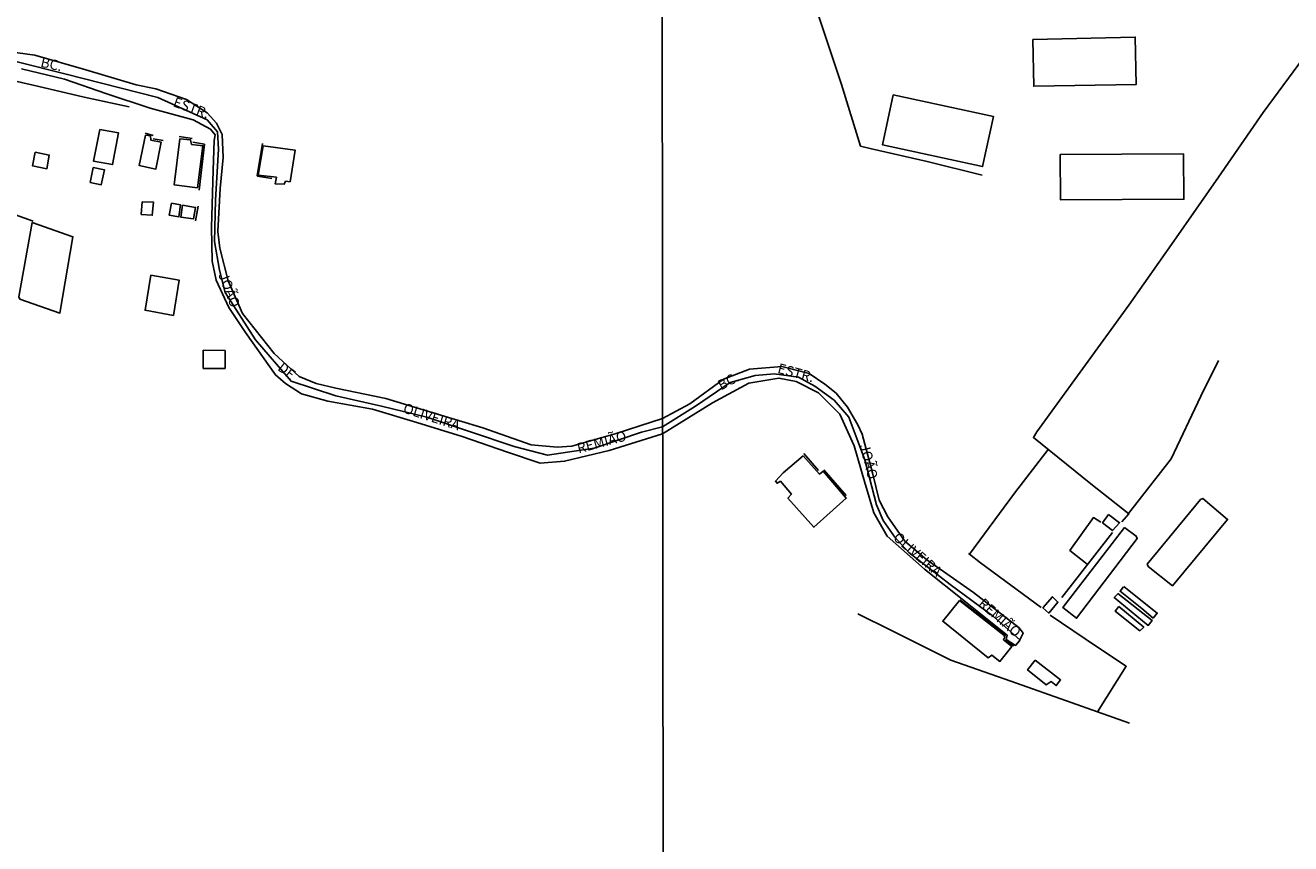
# Model space of a CAD drawing. Units: millimetres. Extents: x 185537 to 187951, y 1668743 to 1671518.
# Drawn here: x 187309 to 187624, y 1669956 to 1670160 of the extents above; entities that cross this region are included whole.
import ezdxf
from ezdxf.enums import TextEntityAlignment as Align

# ---------------------------------------------------------------- set-up
doc = ezdxf.new("R2010")
doc.units = ezdxf.units.MM
doc.header["$LTSCALE"] = 10
for name, color, linetype in [('V-EDIFICACAO', 50, 'Continuous'), ('V-EIXO_DE_LOGRADOURO', 130, 'Continuous'), ('V-LOTE', 1, 'Continuous'), ('V-NOME_DOS_LOGRADOUROS', 7, 'Continuous'), ('V-QUADRA', 110, 'Continuous'), ('V-TESTADA', 5, 'Continuous'), ('X-LIMITE_1000', 7, 'Continuous')]:
    doc.layers.add(name, color=color, linetype=linetype)
doc.styles.get("Standard").update_dxf_attribs({"font": 'ARIAL.TTF'})

msp = doc.modelspace()

# ---------------------------------------------------------------- linework, layer by layer
at = {"layer": 'V-EDIFICACAO'}
for points in [[(187559.49, 1670156.5), (187559.74, 1670144.87), (187585.29, 1670145.3), (187585.03, 1670157.09), (187559.49, 1670156.5)], [(187524.78, 1670142.75), (187522.07, 1670130.28), (187547.01, 1670124.85), (187549.73, 1670137.32), (187524.78, 1670142.75)], [(187327.21, 1670134.12), (187325.6, 1670126.2), (187330.36, 1670125.35), (187331.81, 1670133.27), (187327.21, 1670134.12)], [(187338.54, 1670132.67), (187337.01, 1670125.09), (187341.18, 1670124.24), (187342.46, 1670130.97), (187339.9, 1670131.4), (187339.82, 1670132.5), (187338.54, 1670132.67)], [(187347.14, 1670131.74), (187345.69, 1670120.33), (187351.49, 1670119.56), (187352.85, 1670130.03), (187350.04, 1670130.37), (187349.78, 1670131.48), (187347.14, 1670131.74)], [(187311.12, 1670128.42), (187310.44, 1670125.01), (187314.01, 1670124.33), (187314.61, 1670127.73), (187311.12, 1670128.42)], [(187367.84, 1670130.03), (187366.64, 1670122.71), (187371.16, 1670122.2), (187370.82, 1670120.58), (187373.12, 1670120.5), (187373.46, 1670121.18), (187374.57, 1670121.09), (187375.84, 1670128.93), (187367.84, 1670130.03)], [(187566.36, 1670127.82), (187566.45, 1670116.53), (187597.17, 1670116.7), (187597.08, 1670127.99), (187566.36, 1670127.82)], [(187325.51, 1670124.58), (187324.83, 1670120.92), (187327.55, 1670120.33), (187328.32, 1670124.07), (187325.51, 1670124.58)], [(187337.77, 1670116.07), (187337.52, 1670112.92), (187340.24, 1670112.75), (187340.58, 1670115.98), (187337.77, 1670116.07)], [(187345.01, 1670115.73), (187344.5, 1670112.75), (187346.89, 1670112.32), (187347.31, 1670115.3), (187345.01, 1670115.73)], [(187347.82, 1670115.22), (187347.4, 1670112.23), (187350.55, 1670111.81), (187351.06, 1670114.7), (187347.82, 1670115.22)], [(187310.35, 1670110.96), (187307.03, 1670092.39), (187307.28, 1670091.88), (187317.25, 1670088.39), (187320.49, 1670107.38), (187310.35, 1670110.96)], [(187339.9, 1670097.84), (187338.46, 1670089.07), (187345.52, 1670087.79), (187346.97, 1670096.56), (187339.9, 1670097.84)], [(187352.93, 1670079.11), (187352.93, 1670074.59), (187358.38, 1670074.59), (187358.38, 1670079.02), (187352.93, 1670079.11)], [(187502.38, 1670052.8), (187497.37, 1670048.56), (187495.42, 1670046.52), (187495.84, 1670046.01), (187496.69, 1670046.52), (187499.41, 1670043.3), (187498.56, 1670042.28), (187505.01, 1670035.07), (187513.07, 1670042.28), (187507.3, 1670048.98), (187506.37, 1670048.3), (187502.38, 1670052.8)], [(187588, 1670025.82), (187588.26, 1670025.31), (187594.28, 1670020.47), (187608.03, 1670037.02), (187601.83, 1670042.2), (187601.32, 1670041.94), (187588, 1670025.82)], [(187578.41, 1670038.21), (187576.88, 1670036.17), (187579.35, 1670034.22), (187581.13, 1670036.17), (187578.41, 1670038.21)], [(187582.32, 1670034.98), (187567.04, 1670015.04), (187570.44, 1670012.41), (187585.54, 1670032.27), (187585.29, 1670032.86), (187582.32, 1670034.98)], [(187562.03, 1670014.96), (187563.48, 1670013.68), (187565.77, 1670016.4), (187564.41, 1670017.76), (187562.03, 1670014.96)], [(187541.24, 1670016.82), (187537.09, 1670011.65), (187548.37, 1670002.57), (187549.31, 1670003.24), (187551.34, 1670001.63), (187554.31, 1670005.37), (187552.19, 1670007.06), (187552.53, 1670007.66), (187552.28, 1670008.17), (187541.24, 1670016.82)], [(187560.08, 1670001.97), (187558.22, 1669999.51), (187562.88, 1669995.78), (187564.07, 1669996.63), (187565.34, 1669995.61), (187566.45, 1669997.05), (187560.08, 1670001.97)]]:
    msp.add_lwpolyline(points, close=True, dxfattribs=at)
at = {"layer": 'V-EIXO_DE_LOGRADOURO'}
for points in [[(187286, 1670155.82), (187295.32, 1670153.76), (187318.49, 1670147.91), (187341.66, 1670142.06), (187353.89, 1670136.52), (187356.51, 1670133.52), (187356.74, 1670129.2), (187355.98, 1670116.52), (187355.79, 1670106.23), (187356.97, 1670099.06), (187358.41, 1670093.51), (187365.97, 1670081.71), (187374.82, 1670071.42), (187385.95, 1670067.74), (187397.31, 1670065.2), (187408.59, 1670062.43), (187419.49, 1670058.82), (187430.39, 1670055.14), (187438.71, 1670052.98), (187450.3, 1670054.76), (187462.11, 1670058.75), (187467.34, 1670060.08)], [(187467.34, 1670060.08), (187475.5, 1670065.24), (187484.12, 1670071.1), (187490.37, 1670072.82), (187495.12, 1670073.28), (187501.21, 1670072.4), (187505.28, 1670070.18), (187510.07, 1670066.69), (187513.67, 1670062.48), (187517.69, 1670051.87), (187520.64, 1670040.65), (187522.29, 1670036.7), (187525.2, 1670032.57), (187528.65, 1670028.74), (187538.96, 1670020.81), (187549.73, 1670012.8), (187556.33, 1670007)]]:
    msp.add_lwpolyline(points, dxfattribs=at)
at = {"layer": 'V-LOTE'}
for points in [[(187546.93, 1670122.71), (187533.2, 1670126.09), (187519.36, 1670129.27), (187516.64, 1670129.92), (187511.88, 1670145.25), (187505.94, 1670163.22), (187500.07, 1670181.27), (187494.36, 1670199.32), (187488.26, 1670217.37), (187482.01, 1670235.19), (187492.4, 1670233.7), (187503.02, 1670232.05), (187514.1, 1670230.1), (187520.73, 1670228.84), (187535.8, 1670241.14), (187536.61, 1670241.94), (187533.54, 1670242.56)], [(187698.91, 1670238.25), (187690.28, 1670243.11), (187680.81, 1670229.89), (187671.42, 1670215.44), (187660.95, 1670199.92), (187650.4, 1670184.4), (187639.01, 1670168.8), (187628.08, 1670153.51), (187616.92, 1670138.3), (187605.76, 1670122.24), (187594.6, 1670106.26), (187583.44, 1670090.36), (187571.97, 1670074.61), (187560.5, 1670058.78), (187559.69, 1670057.36), (187573.96, 1670045.86), (187583.43, 1670038.39), (187581.7, 1670036.44)], [(187334.54, 1670139.69), (187323.31, 1670142.14), (187311.66, 1670144.89), (187304.75, 1670146.42)], [(187310.63, 1670111.26), (187298.25, 1670115.69), (187285.15, 1670120.35), (187279.89, 1670122.33)], [(187583.32, 1670038.48), (187593.96, 1670052.09), (187601.36, 1670067.69), (187605.77, 1670076.54)], [(187543.72, 1670028.38), (187554.93, 1670043.57), (187563.37, 1670054.39)], [(187576.49, 1670036.28), (187574.61, 1670037.47), (187568.78, 1670029.27), (187573.04, 1670025.86)], [(187579.4, 1670033.75), (187566.78, 1670017.54)], [(187543.72, 1670028.38), (187543.5, 1670028.55)], [(187546.53, 1670026.21), (187543.72, 1670028.38)], [(187561.57, 1670015.1), (187546.53, 1670026.21)], [(187580.7, 1670018.57), (187580.7, 1670018.49), (187579.82, 1670017.56), (187588.26, 1670010.62), (187589.27, 1670011.81), (187580.7, 1670018.57)], [(187582.11, 1670020.2), (187581.27, 1670019.11), (187586.71, 1670014.81), (187589.48, 1670012.43), (187590.52, 1670013.67), (187583.55, 1670019.26), (187582.19, 1670020.3)], [(187580.93, 1670015.28), (187580.03, 1670014.19), (187586.19, 1670009.28), (187587.15, 1670010.21), (187580.93, 1670015.28)], [(187575.65, 1669989.09), (187569.05, 1669991.44), (187554.06, 1669996.69), (187539.07, 1670001.94), (187524.31, 1670009.34), (187515.99, 1670013.52)], [(187563.83, 1670013.13), (187575.41, 1670005.39), (187582.81, 1670000.45), (187575.65, 1669989.09)], [(187583.58, 1669986.27), (187575.65, 1669989.09)]]:
    msp.add_lwpolyline(points, dxfattribs=at)
at = {"layer": 'V-QUADRA'}
msp.add_lwpolyline([(187307.67, 1670149.17), (187318.4, 1670146.62), (187328.97, 1670143), (187339.7, 1670139.38), (187350.43, 1670136.45), (187354.74, 1670134.13), (187355.89, 1670132.76), (187355.66, 1670131.31), (187355.43, 1670123.98), (187355.01, 1670109.68), (187355.2, 1670101.26), (187356.19, 1670096.53), (187359.28, 1670089.78), (187363.48, 1670083.53), (187370.92, 1670072.97), (187373.44, 1670070.83), (187377.45, 1670068.28), (187383.94, 1670066.45), (187395.13, 1670064.43), (187406.16, 1670061.12), (187417.42, 1670057.65), (187428.68, 1670053.73), (187436.81, 1670051.03), (187442.92, 1670051.48), (187454.03, 1670054.12), (187467.34, 1670058.28), (187479.74, 1670066.01), (187488.82, 1670070.95), (187496.29, 1670072.21), (187500.58, 1670071.36), (187506.14, 1670068.49), (187511.51, 1670063.2), (187515.07, 1670055.35), (187517.64, 1670046.42), (187519.94, 1670038.68), (187523.27, 1670032.82), (187532.58, 1670024.58), (187542.74, 1670016.5), (187553.16, 1670008.15), (187552.93, 1670007.08), (187555.23, 1670005.62), (187556.22, 1670006.77), (187556.33, 1670007), (187557.14, 1670008.69), (187556.11, 1670010.03), (187544.73, 1670018.8), (187533.12, 1670026.96), (187527.67, 1670031.56), (187523.42, 1670037.65), (187521.28, 1670041.78), (187519.63, 1670048.64), (187516.99, 1670058.25), (187515.92, 1670060.55), (187513.39, 1670064.91), (187510.59, 1670068.4), (187507.76, 1670070.7), (187503.81, 1670073.34), (187497.03, 1670075.06), (187488.94, 1670074.41), (187482.54, 1670071.92), (187474.15, 1670065.75), (187467.33, 1670062.15), (187455.77, 1670058.4), (187444.74, 1670055.24), (187441.11, 1670054.98), (187434.62, 1670055.59), (187422.59, 1670059.83), (187410.49, 1670063.46), (187398.39, 1670067.09), (187385.98, 1670069.65), (187381.06, 1670070.84), (187376.86, 1670072.59), (187370.64, 1670078.28), (187362.7, 1670088.27), (187359.15, 1670096.4), (187357.09, 1670104.56), (187356.59, 1670108.72), (187357.13, 1670119.4), (187357.93, 1670127.15), (187357.63, 1670132.87), (187356.22, 1670135.66), (187353.93, 1670138.25), (187348.74, 1670141.53), (187341.14, 1670144.24), (187336.26, 1670145.23), (187323.7, 1670148.93), (187310.99, 1670152.56), (187298.2, 1670154.36)], dxfattribs=at)
at = {"layer": 'V-TESTADA'}
for points in [[(187334.54, 1670139.69), (187323.31, 1670142.14), (187311.66, 1670144.89), (187304.75, 1670146.42)], [(187338.46, 1670133.14), (187340.52, 1670132.6)], [(187340.52, 1670131.76), (187342.97, 1670131.38)], [(187346.94, 1670132.3), (187350.15, 1670131.84)], [(187350.34, 1670130.92), (187353.24, 1670130.42)], [(187353.24, 1670130.42), (187351.95, 1670119.01)], [(187370.04, 1670121.91), (187366.49, 1670122.44), (187366.41, 1670122.51), (187367.7, 1670130.58)], [(187351.68, 1670114.96), (187351, 1670111.37)], [(187502.51, 1670053.43), (187506.19, 1670049.14)], [(187507.49, 1670049.37), (187513.01, 1670042.93)], [(187543.72, 1670028.38), (187543.5, 1670028.55)], [(187546.53, 1670026.21), (187543.72, 1670028.38)], [(187561.57, 1670015.1), (187546.53, 1670026.21)], [(187552.8, 1670008.07), (187541.37, 1670016.96)], [(187552.72, 1670007), (187554.79, 1670005.54)]]:
    msp.add_lwpolyline(points, dxfattribs=at)
at = {"layer": 'X-LIMITE_1000'}
msp.add_line((187468.832, 1668745.56), (187465.68, 1671516.97), dxfattribs=at)

# ---------------------------------------------------------------- texts
at = {"layer": 'V-NOME_DOS_LOGRADOUROS'}
for s, height, rotation, p in [('BC.', 2.5, 347, (187312.1, 1670148.99)), ('ESTR.', 2.4998, 340, (187344.97, 1670139.17)), ('JOÃO', 2.5, 291, (187355.94, 1670097.61)), ('DE', 2.5, 322, (187370.79, 1670073.73)), ('ESTR.', 2.5, 345, (187495.58, 1670072.76)), ('BC.', 2.4998, 28, (187482.27, 1670068.41)), ('OLIVEIRA', 2.5, 342, (187402.28, 1670062.91)), ('REMIÃO', 2.5, 15, (187446.62, 1670052.69)), ('JOÃO', 2.5, 284, (187515.64, 1670055.31)), ('OLIVEIRA', 2.5, 319, (187524.03, 1670031.58)), ('REMIÃO', 2.5, 319, (187545.24, 1670015.13))]:
    msp.add_text(s, height=height, rotation=rotation, dxfattribs=at).set_placement(p, align=Align.BOTTOM_LEFT)

doc.saveas('drawing.dxf')
